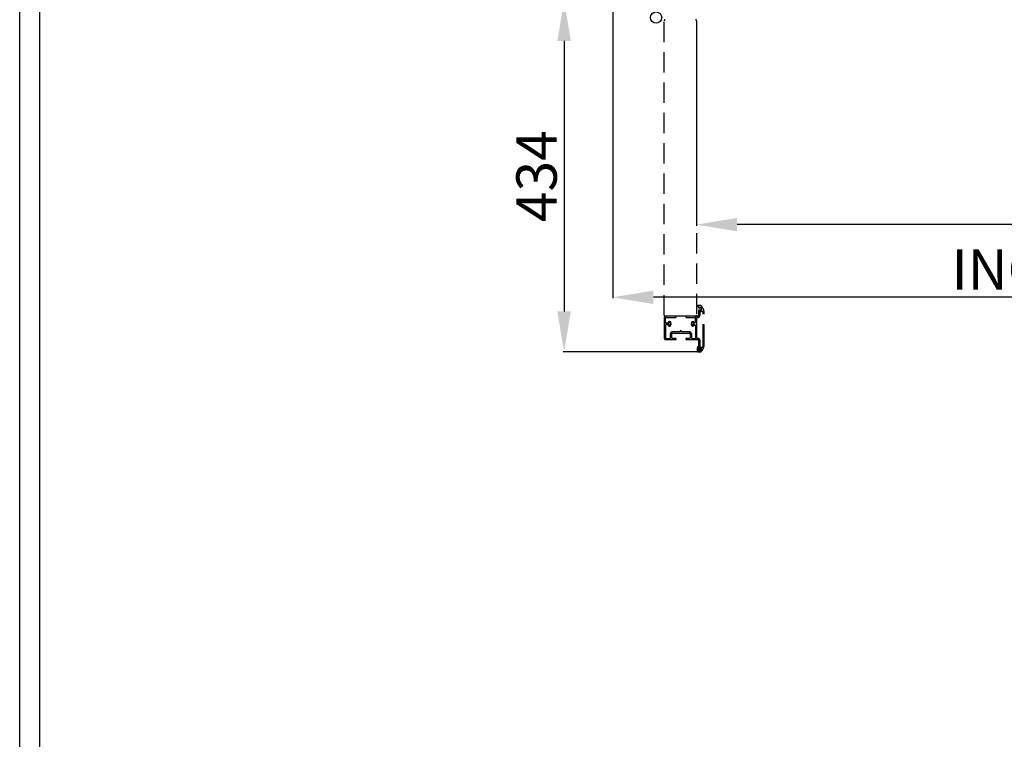
# Model space of a CAD drawing. Units: millimetres. Extents: x -54845 to -38280, y -41797 to -36239.
# Drawn here: x -42046 to -40829, y -40840 to -39951 of the extents above; entities that cross this region are included whole.
import ezdxf

# ---------------------------------------------------------------- set-up
doc = ezdxf.new("R2010")
doc.units = ezdxf.units.MM
doc.linetypes.add('TRATTEGGIATA', pattern=[0.75, 0.5, -0.25])
doc.layers.add('1', color=1, linetype='Continuous')
doc.layers.add('2', color=2, linetype='Continuous')
doc.styles.get("Standard").update_dxf_attribs({"font": 'ARIAL.TTF'})
doc.dimstyles.new('Novoferm', dxfattribs={"dimtxt": 50, "dimasz": 50, "dimexe": 1.25, "dimexo": 0.625, "dimgap": 2, "dimtad": 1, "dimtxsty": 'Standard', "dimcen": 2.5, "dimclrd": 7, "dimclre": 7, "dimclrt": 30, "dimadec": 0, "dimazin": 0, "dimtfac": 1, "dimtmove": 0, "dimatfit": 3, "dimfxl": 1, "dimarcsym": 0})

# ---------------------------------------------------------------- blocks, each defined once
blk = doc.blocks.new('*D353')
at = {"color": 7, "lineweight": -2}
for p, q in [((-41313.1, -39933.3), (-41313.1, -40294.8)), ((-39948.3, -39927.7), (-39948.3, -40294.8)), ((-39998.3, -40293.6), (-41263.1, -40293.6))]:
    blk.add_line(p, q, dxfattribs=at)
at = {"color": 7}
for points in [[(-41263.1, -40285.3), (-41263.1, -40301.9), (-41313.1, -40293.6)], [(-39998.3, -40285.3), (-39998.3, -40301.9), (-39948.3, -40293.6)]]:
    blk.add_solid(points, dxfattribs=at)
at = {"layer": 'Defpoints', "color": 0}
for p in [(-41313.1, -39932.6), (-39948.3, -39927), (-41313.1, -40293.6)]:
    blk.add_point(p, dxfattribs=at)
at = {"color": 30, "insert": (-40630.7, -40265.7), "char_height": 50, "attachment_point": 5}
blk.add_mtext('INGOMBRO 1365', dxfattribs=at)
blk = doc.blocks.new('*D354')
at = {"color": 7, "lineweight": -2}
for p, q in [((-41209.7, -39952.4), (-41209.7, -40205.1)), ((-40051.8, -39952.4), (-40051.8, -40205.1)), ((-40101.8, -40203.8), (-41159.7, -40203.8))]:
    blk.add_line(p, q, dxfattribs=at)
at = {"color": 7}
for points in [[(-41159.7, -40195.5), (-41159.7, -40212.1), (-41209.7, -40203.8)], [(-40101.8, -40195.5), (-40101.8, -40212.1), (-40051.8, -40203.8)]]:
    blk.add_solid(points, dxfattribs=at)
at = {"layer": 'Defpoints', "color": 0}
for p in [(-41209.7, -39951.8), (-40051.8, -39951.8), (-41209.7, -40203.8)]:
    blk.add_point(p, dxfattribs=at)
at = {"color": 30, "insert": (-40630.7, -40176.3), "char_height": 50, "attachment_point": 5}
blk.add_mtext('L.N.P. 1158', dxfattribs=at)
blk = doc.blocks.new('Cartiglio sito')
at = {"layer": '1', "linetype": 'Continuous', "ltscale": 10}
for points in [[(-465.7, 452.5), (3300.5, 452.5), (3300.5, -5106.1), (-465.7, -5106.1)], [(-440.7, 427.5), (3275.5, 427.5), (3275.5, -5081.1), (-440.7, -5081.1)]]:
    blk.add_lwpolyline(points, close=True, dxfattribs=at)
blk = doc.blocks.new('*D514')
at = {"color": 7, "lineweight": -2}
for p, q in [((-41281.2, -39926.8), (-41374.7, -39926.8)), ((-41373.4, -39976.8), (-41373.4, -40311)), ((-41205.8, -40361), (-41374.7, -40361))]:
    blk.add_line(p, q, dxfattribs=at)
at = {"color": 7}
for points in [[(-41381.8, -39976.8), (-41365.1, -39976.8), (-41373.4, -39926.8)], [(-41381.8, -40311), (-41365.1, -40311), (-41373.4, -40361)]]:
    blk.add_solid(points, dxfattribs=at)
at = {"layer": 'Defpoints', "color": 0}
for p in [(-41280.6, -39926.8), (-41373.4, -40361), (-41205.2, -40361)]:
    blk.add_point(p, dxfattribs=at)
at = {"color": 30, "insert": (-41401, -40143.9), "char_height": 50, "attachment_point": 5, "rotation": 90}
blk.add_mtext('434', dxfattribs=at)

msp = doc.modelspace()

# ---------------------------------------------------------------- linework, layer by layer
at = {"layer": '1', "linetype": 'Continuous', "ltscale": 10}
msp.add_circle((-41259.767, -39948.048), 7, dxfattribs=at)
msp.add_circle((-41259.767, -39948.048), 7, dxfattribs=at)
at = {"layer": '2', "linetype": 'TRATTEGGIATA', "ltscale": 50}
for p, q in [((-41249.705, -40315.748), (-41249.705, -39951.767)), ((-41209.704, -39951.767), (-41209.704, -40315.748)), ((-41205.182, -40303.798), (-41209.162, -40303.798)), ((-41209.138, -40304.998), (-41207.205, -40304.998)), ((-41206.205, -40308.998), (-41207.237, -40309.514)), ((-41207.237, -40309.514), (-41207.237, -40309.941)), ((-41207.237, -40309.941), (-41207.237, -40316.148)), ((-41207.205, -40304.998), (-41207.205, -40306.498)), ((-41207.205, -40306.498), (-41206.205, -40306.998)), ((-41206.205, -40306.998), (-41206.205, -40306.298)), ((-41206.205, -40309.698), (-41206.205, -40308.998)), ((-41204.505, -40305.998), (-41205.905, -40305.998)), ((-41205.905, -40305.998), (-41204.505, -40305.998)), ((-41205.905, -40309.998), (-41204.505, -40309.998)), ((-41204.505, -40309.998), (-41205.905, -40309.998)), ((-41205.737, -40311.741), (-41205.737, -40316.148)), ((-41202.779, -40310.941), (-41204.937, -40310.941)), ((-41204.737, -40310.941), (-41204.214, -40310.941)), ((-41204.205, -40309.698), (-41204.205, -40306.298)), ((-41204.205, -40306.298), (-41204.205, -40309.698)), ((-41201.406, -40351.755), (-41201.406, -40313.726)), ((-41200.206, -40352.018), (-41200.206, -40313.04)), ((-41210.904, -40316.948), (-41248.505, -40316.948)), ((-41241.204, -40325.522), (-41241.872, -40325.963)), ((-41208.037, -40316.948), (-41222.214, -40316.948)), ((-41222.214, -40318.448), (-41211.738, -40318.448)), ((-41216.306, -40325.522), (-41215.638, -40325.963)), ((-41212.951, -40324.058), (-41213.437, -40323.85)), ((-41211.138, -40324.91), (-41211.138, -40319.048)), ((-41209.638, -40319.048), (-41209.638, -40344.03)), ((-41208.037, -40318.448), (-41209.038, -40318.448)), ((-41248.195, -40328.148), (-41248.195, -40343.429)), ((-41245.725, -40327.148), (-41247.195, -40327.148)), ((-41241.912, -40343.674), (-41241.912, -40338.448)), ((-41241.204, -40327.274), (-41241.872, -40326.833)), ((-41230.029, -40336.448), (-41239.912, -40336.448)), ((-41230.029, -40335.566), (-41230.029, -40336.448)), ((-41228.529, -40335.566), (-41228.529, -40336.448)), ((-41218.114, -40336.448), (-41228.529, -40336.448)), ((-41216.306, -40327.274), (-41215.638, -40326.833)), ((-41216.114, -40338.448), (-41216.114, -40343.424)), ((-41212.951, -40328.738), (-41213.437, -40328.947)), ((-41211.138, -40327.886), (-41211.138, -40344.03)), ((-41247.103, -40344.424), (-41242.662, -40344.424)), ((-41215.114, -40344.424), (-41211.532, -40344.424)), ((-41209.244, -40344.424), (-41208.005, -40344.424)), ((-41205.705, -40346.724), (-41205.705, -40354.255)), ((-41208.16, -40359.951), (-41208.16, -40355.963)), ((-41207.205, -40356.482), (-41206.173, -40356.998)), ((-41206.173, -40358.998), (-41207.173, -40359.498)), ((-41207.173, -40359.498), (-41207.173, -40359.998)), ((-41206.048, -40357.408), (-41207.037, -40357.408)), ((-41206.048, -40358.408), (-41207.025, -40358.412)), ((-41206.173, -40356.998), (-41206.173, -40356.298)), ((-41206.173, -40359.698), (-41206.173, -40358.998)), ((-41206.173, -40360.998), (-41205.182, -40360.998)), ((-41206.048, -40357.408), (-41206.048, -40356.075)), ((-41204.948, -40356.075), (-41206.048, -40356.075)), ((-41206.048, -40359.823), (-41206.048, -40358.408)), ((-41204.948, -40359.823), (-41206.048, -40359.823)), ((-41205.873, -40355.998), (-41204.473, -40355.998)), ((-41205.873, -40355.998), (-41204.473, -40355.998)), ((-41204.473, -40359.998), (-41205.873, -40359.998)), ((-41204.473, -40359.998), (-41205.873, -40359.998)), ((-41204.948, -40359.823), (-41204.948, -40356.075)), ((-41204.905, -40355.055), (-41202.747, -40355.055)), ((-41204.173, -40356.298), (-41204.173, -40359.698)), ((-41204.173, -40356.298), (-41204.173, -40359.698)), ((-41200.206, -40351.755), (-41200.206, -40352.018))]:
    msp.add_line(p, q, dxfattribs=at)
msp.add_lwpolyline([(-41241.204, -40325.522, 0.11485758), (-41241.722, -40324.438, 0.52444297), (-41245.004, -40324.668, -0.43116022), (-41245.725, -40325.648), (-41247.195, -40325.648, -0.41421356), (-41248.195, -40324.648), (-41248.195, -40319.444, -0.41421356), (-41247.195, -40318.444), (-41235.752, -40318.444, 1.05448195), (-41235.832, -40316.948), (-41247.705, -40316.948, 0.41421356), (-41249.705, -40318.948), (-41249.705, -40343.924, 0.41421356), (-41247.705, -40345.924), (-41235.832, -40345.924, 1.05448195), (-41235.752, -40344.429), (-41239.612, -40344.429, -0.41421356), (-41240.412, -40343.629), (-41240.412, -40338.698, -0.41421356), (-41239.662, -40337.948), (-41218.567, -40337.948, -0.41421356), (-41217.567, -40338.948), (-41217.567, -40343.624, -0.41421356), (-41218.367, -40344.424), (-41222.214, -40344.424, 1), (-41222.214, -40345.924), (-41208.005, -40345.924, -0.41421356), (-41207.205, -40346.724), (-41207.205, -40356.482), (-41207.205, -40356.055)], format="xyb", dxfattribs=at)
for centre, radius, start, end in [((-41248.505, -39951.767), 1.2, 90, 180), ((-41210.904, -39951.767), 1.2, 0, 90), ((-41209.028, -40304.398), 0.61, 100.388434, 259.611566), ((-41205.905, -40306.298), 0.3, 89.99429, 179.99429), ((-41205.905, -40306.298), 0.3, 89.99429, 179.99429), ((-41205.905, -40309.698), 0.3, 179.99429, 269.99429), ((-41205.905, -40309.698), 0.3, 179.99429, 269.99429), ((-41204.937, -40311.741), 0.8, 90, 180), ((-41205.182, -40305.798), 2, 32.812545, 90), ((-41204.505, -40306.298), 0.3, 359.99429, 89.99429), ((-41204.505, -40306.298), 0.3, 359.99429, 89.99429), ((-41204.505, -40309.698), 0.3, 269.99429, 359.99429), ((-41204.505, -40309.698), 0.3, 269.99429, 359.99429), ((-41214.698, -40314.112), 14.618, 13.416132, 40.00743), ((-41202.657, -40311.78), 0.848, 7.533929, 98.218349), ((-41214.73, -40315.312), 13.418, 6.786118, 15.752278), ((-41210.206, -40313.04), 10, 360, 13.416132), ((-41248.505, -40315.748), 1.2, 180, 270), ((-41243.255, -40326.398), 1.45, 17.465802, 342.534198), ((-41222.214, -40317.698), 0.75, 90, 270), ((-41213.719, -40326.093), 2.65, 141.346484, 167.555055), ((-41214.226, -40325.687), 2, 66.751411, 141.346484), ((-41214.255, -40326.398), 1.45, 197.465802, 162.534198), ((-41210.897, -40322.043), 2.877, 224.460228, 265.201006), ((-41211.738, -40319.048), 0.6, 0, 90), ((-41210.904, -40315.748), 1.2, 270, 0), ((-41209.038, -40319.048), 0.6, 90, 180), ((-41208.037, -40316.148), 0.8, 270, 0), ((-41208.037, -40316.148), 2.3, 270, 0), ((-41247.195, -40328.148), 1, 90, 180), ((-41245.828, -40327.979), 0.837, 349.667717, 82.962852), ((-41243.284, -40327.109), 2, 210.648694, 321.346484), ((-41239.912, -40338.448), 2, 90, 180), ((-41243.791, -40326.703), 2.65, 321.346484, 347.555055), ((-41229.279, -40335.566), 0.75, 0, 180), ((-41218.114, -40338.448), 2, 0, 90), ((-41213.719, -40326.703), 2.65, 192.444945, 218.653516), ((-41214.226, -40327.109), 2, 218.653516, 293.248589), ((-41210.897, -40330.753), 2.878, 94.803502, 135.542672), ((-41247.195, -40343.429), 1, 180, 275.261516), ((-41242.662, -40343.674), 0.75, 270, 0), ((-41215.114, -40343.424), 1, 180, 270), ((-41211.532, -40344.03), 0.394, 270, 0), ((-41209.244, -40344.03), 0.394, 180, 270), ((-41208.005, -40346.724), 2.3, 0, 90), ((-41206.173, -40359.998), 1, 180, 270), ((-41205.873, -40356.298), 0.3, 90.00571, 180.00571), ((-41205.873, -40359.698), 0.3, 180.00571, 270.00571), ((-41204.905, -40354.255), 0.8, 180, 270), ((-41205.182, -40358.998), 2, 270, 327.187455), ((-41204.473, -40356.298), 0.3, 0.00571, 90.00571), ((-41204.473, -40359.698), 0.3, 270.00571, 0.00571), ((-41214.698, -40350.684), 14.618, 319.99257, 346.583868), ((-41202.779, -40353.787), 1.268, 271.453743, 359.551823), ((-41210.09, -40352.335), 8.703, 350.331139, 3.821995), ((-41208.857, -40351.914), 8.652, 345.532951, 1.050917)]:
    msp.add_arc(centre, radius, start, end, dxfattribs=at)
at = {"layer": '2', "linetype": 'TRATTEGGIATA', "ltscale": 50, "extrusion": (0, 0, -1)}
msp.add_ellipse((-41208.093, -40357.952), major_axis=(0, -3.118), ratio=0.33061291, dxfattribs=at)

# ---------------------------------------------------------------- block references
msp.add_blockref('Cartiglio sito', (-41580.565, -36691.022))

# ---------------------------------------------------------------- dimensions: what is measured, and where the dimension line sits
dim = msp.add_linear_dim(base=(-41373.438, -40360.998), p1=(-41280.565, -39926.846), p2=(-41205.182, -40360.998), angle=90, dimstyle='Novoferm', override={"dimdec": 0})
dim.commit()
dim.dimension.update_dxf_attribs({"geometry": '*D514', "text_midpoint": (-41400.984, -40143.922)})
for base, p1, p2, text, picture, middle in [((-41313.068, -40293.596), (-39948.275, -39927.046), (-41313.068, -39932.648), 'INGOMBRO <>', '*D353', (-40630.743, -40293.596)), ((-41209.704, -40203.801), (-40051.782, -39951.767), (-41209.704, -39951.767), 'L.N.P. <>', '*D354', (-40630.743, -40203.801))]:
    dim = msp.add_linear_dim(base=base, p1=p1, p2=p2, angle=180, text=text, dimstyle='Novoferm', override={"dimdec": 0})
    dim.commit()
    dim.dimension.update_dxf_attribs({"geometry": picture, "text_midpoint": middle, "dimtype": 160})

doc.saveas('drawing.dxf')
